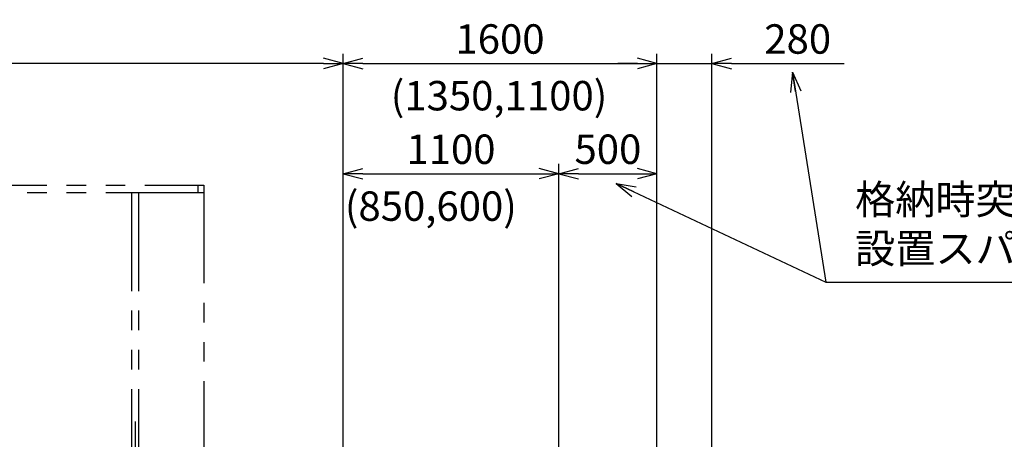
# Model space of a CAD drawing. Extents: x 0 to 18950, y 150 to 13450.
# Drawn here: x 7278 to 12297, y 4461 to 6600 of the extents above; entities that cross this region are included whole.
import ezdxf

# ---------------------------------------------------------------- set-up
doc = ezdxf.new("R2010")
doc.units = 0
doc.header["$LTSCALE"] = 400
doc.header["$MEASUREMENT"] = 0
doc.linetypes.add('CENTER', pattern=[2, 1.25, -0.25, 0.25, -0.25])
doc.linetypes.add('PHANTOM', pattern=[2.5, 1.25, -0.25, 0.25, -0.25, 0.25, -0.25])
doc.layers.get('0').update_dxf_attribs({"linetype": 'CONTINUOUS'})
for name, color, linetype in [('CENTER', 1, 'CENTER'), ('SCALE', 4, 'CONTINUOUS'), ('SOUZOU', 3, 'PHANTOM'), ('TEXT', 7, 'CONTINUOUS')]:
    doc.layers.add(name, color=color, linetype=linetype)
doc.styles.get("Standard").update_dxf_attribs({"font": 'TXT', "bigfont": 'BIGFONT'})
doc.dimstyles.get("Standard").update_dxf_attribs({"dimscale": 50, "dimtxt": 3, "dimasz": 2, "dimexe": 1, "dimexo": 1, "dimgap": 1, "dimtad": 3, "dimrnd": 0.1, "dimdsep": 46, "dimtxsty": 'STANDARD', "dimblk": 'AR_OPEN', "dimcen": 0, "dimclrd": 256, "dimclre": 256, "dimclrt": 7, "dimadec": 0, "dimazin": 0, "dimtfac": 1, "dimtmove": 0, "dimatfit": 0, "dimldrblk": 'AR_OPEN', "dimfxl": 1, "dimtvp": 1, "dimtolj": 1, "dimarcsym": 0})

# ---------------------------------------------------------------- blocks, each defined once
blk = doc.blocks.new('AR_OPEN')
at = {"color": 0}
for p, q in [((0, 0), (-1, 0.268)), ((-1, 0), (0, 0)), ((0, 0), (-1, -0.268))]:
    blk.add_line(p, q, dxfattribs=at)
blk = doc.blocks.new('*D5')
at = {"layer": 'SCALE', "lineweight": -2}
for p, q in [((3206.8, 3248.7), (3206.8, 6427)), ((8926.8, 3248.7), (8926.8, 6427)), ((8826.8, 6377), (3306.8, 6377))]:
    blk.add_line(p, q, dxfattribs=at)
at = {"layer": 'SCALE', "lineweight": -2, "xscale": 100, "yscale": 100, "zscale": 100, "rotation": 180}
blk.add_blockref('AR_OPEN', (3206.8, 6377), dxfattribs=at)
at = {"layer": 'SCALE', "lineweight": -2, "xscale": 100, "yscale": 100, "zscale": 100}
blk.add_blockref('AR_OPEN', (8926.8, 6377), dxfattribs=at)
at = {"layer": 'SCALE', "color": 7, "insert": (6066.8, 6502), "char_height": 150, "attachment_point": 5}
blk.add_mtext('\\A1;5720', dxfattribs=at)
blk = doc.blocks.new('*D6')
at = {"layer": 'SCALE', "lineweight": -2}
for p, q in [((8926.8, 3248.7), (8926.8, 5864.9)), ((10026.8, 2818.7), (10026.8, 5864.9)), ((9026.8, 5814.9), (9926.8, 5814.9))]:
    blk.add_line(p, q, dxfattribs=at)
at = {"layer": 'SCALE', "lineweight": -2, "xscale": 100, "yscale": 100, "zscale": 100, "rotation": 180}
blk.add_blockref('AR_OPEN', (8926.8, 5814.9), dxfattribs=at)
at = {"layer": 'SCALE', "lineweight": -2, "xscale": 100, "yscale": 100, "zscale": 100}
blk.add_blockref('AR_OPEN', (10026.8, 5814.9), dxfattribs=at)
at = {"layer": 'SCALE', "color": 7, "insert": (9476.8, 5939.9), "char_height": 150, "attachment_point": 5}
blk.add_mtext('\\A1;1100', dxfattribs=at)
blk = doc.blocks.new('*D7')
at = {"layer": 'SCALE', "lineweight": -2}
for p, q in [((10026.8, 2818.7), (10026.8, 5864.9)), ((10526.8, 2818.7), (10526.8, 5864.9)), ((10126.8, 5814.9), (10426.8, 5814.9))]:
    blk.add_line(p, q, dxfattribs=at)
at = {"layer": 'SCALE', "lineweight": -2, "xscale": 100, "yscale": 100, "zscale": 100, "rotation": 180}
blk.add_blockref('AR_OPEN', (10026.8, 5814.9), dxfattribs=at)
at = {"layer": 'SCALE', "lineweight": -2, "xscale": 100, "yscale": 100, "zscale": 100}
blk.add_blockref('AR_OPEN', (10526.8, 5814.9), dxfattribs=at)
at = {"layer": 'SCALE', "color": 7, "insert": (10276.8, 5939.9), "char_height": 150, "attachment_point": 5}
blk.add_mtext('\\A1;500', dxfattribs=at)
blk = doc.blocks.new('*D8')
at = {"layer": 'SCALE', "lineweight": -2}
for p, q in [((10526.8, 2818.7), (10526.8, 6427)), ((10806.8, 2818.7), (10806.8, 6427)), ((10426.8, 6377), (10326.8, 6377)), ((10526.8, 6377), (10806.8, 6377)), ((10906.8, 6377), (11481.8, 6377))]:
    blk.add_line(p, q, dxfattribs=at)
at = {"layer": 'SCALE', "lineweight": -2, "xscale": 100, "yscale": 100, "zscale": 100}
blk.add_blockref('AR_OPEN', (10526.8, 6377), dxfattribs=at)
at = {"layer": 'SCALE', "lineweight": -2, "xscale": 100, "yscale": 100, "zscale": 100, "rotation": 180}
blk.add_blockref('AR_OPEN', (10806.8, 6377), dxfattribs=at)
at = {"layer": 'SCALE', "color": 7, "insert": (11244.3, 6502), "char_height": 150, "attachment_point": 5}
blk.add_mtext('\\A1;280', dxfattribs=at)
blk = doc.blocks.new('*D9')
at = {"layer": 'SCALE', "lineweight": -2}
for p, q in [((8926.8, 3248.7), (8926.8, 6427)), ((10526.8, 2818.7), (10526.8, 6427)), ((9026.8, 6377), (10426.8, 6377))]:
    blk.add_line(p, q, dxfattribs=at)
at = {"layer": 'SCALE', "lineweight": -2, "xscale": 100, "yscale": 100, "zscale": 100, "rotation": 180}
blk.add_blockref('AR_OPEN', (8926.8, 6377), dxfattribs=at)
at = {"layer": 'SCALE', "lineweight": -2, "xscale": 100, "yscale": 100, "zscale": 100}
blk.add_blockref('AR_OPEN', (10526.8, 6377), dxfattribs=at)
at = {"layer": 'SCALE', "color": 7, "insert": (9726.8, 6502), "char_height": 150, "attachment_point": 5}
blk.add_mtext('\\A1;1600', dxfattribs=at)

msp = doc.modelspace()

# ---------------------------------------------------------------- linework, layer by layer
at = {"layer": 'CENTER'}
msp.add_line((7866.821, 4550.523), (7866.821, 1197.181), dxfattribs=at)
at = {"layer": 'SOUZOU'}
for p, q in [((3916.821, 5756.665), (8216.821, 5756.665)), ((8186.821, 5756.665), (8186.821, 5716.665)), ((8216.821, 5756.665), (8216.821, 4176.665)), ((8216.821, 5716.665), (3916.821, 5716.665)), ((7848.821, 5716.665), (7848.821, 4216.665)), ((7884.821, 4216.665), (7884.821, 5716.665))]:
    msp.add_line(p, q, dxfattribs=at)

# ---------------------------------------------------------------- texts
at = {"layer": 'SCALE', "color": 7, "insert": (11536.814, 5311.875), "char_height": 150, "attachment_point": 7}
msp.add_mtext('格納時突出\\P設置スパンにより取外し可', dxfattribs=at)
at = {"layer": 'TEXT'}
for s, p in [('(1350,1100)', (9169.865, 6137.828)), ('(850,600)', (8935.942, 5574.721))]:
    msp.add_text(s, height=150, dxfattribs=at).set_placement(p)

# ---------------------------------------------------------------- dimensions: what is measured, and where the dimension line sits
at = {"layer": 'SCALE'}
for base, p2, picture, middle in [((3206.821, 6377.048), (3206.821, 3198.665), '*D5', (6066.821, 6502.048)), ((10526.821, 6377.048), (10526.821, 2768.665), '*D9', (9726.821, 6502.048)), ((10026.821, 5814.901), (10026.821, 2768.665), '*D6', (9476.821, 5939.901))]:
    dim = msp.add_linear_dim(base=base, p1=(8926.821, 3198.665), p2=p2, dimstyle='STANDARD', dxfattribs=at)
    dim.commit()
    dim.dimension.update_dxf_attribs({"geometry": picture, "text_midpoint": middle})
dim = msp.add_linear_dim(base=(10806.821, 6377.048), p1=(10526.821, 2768.665), p2=(10806.821, 2768.665), dimstyle='STANDARD', dxfattribs=at)
dim.commit()
dim.dimension.update_dxf_attribs({"geometry": '*D8', "text_midpoint": (11244.321, 6377.048), "dimtype": 160})
dim = msp.add_linear_dim(base=(10526.821, 5814.901), p1=(10026.821, 2768.665), p2=(10526.821, 2768.665), dimstyle='STANDARD', override={"dimtmove": 1}, dxfattribs=at)
dim.commit()
dim.dimension.update_dxf_attribs({"geometry": '*D7', "text_midpoint": (10276.821, 5939.901)})

# ---------------------------------------------------------------- leaders
msp.add_leader([(11218.217, 6332.399), (11386.814, 5261.875)], dimstyle='STANDARD', override={"dimgap": 1, "dimtad": 1}, dxfattribs=at)
at = {"layer": 'SCALE', "annotation_type": 0, "has_hookline": 1, "hookline_direction": 0, "text_width": 2120}
msp.add_leader([(10318.934, 5765.886), (11386.814, 5261.875), (11486.814, 5261.875)], dimstyle='STANDARD', override={"dimgap": 1, "dimtad": 1}, dxfattribs=at)

doc.saveas('drawing.dxf')
